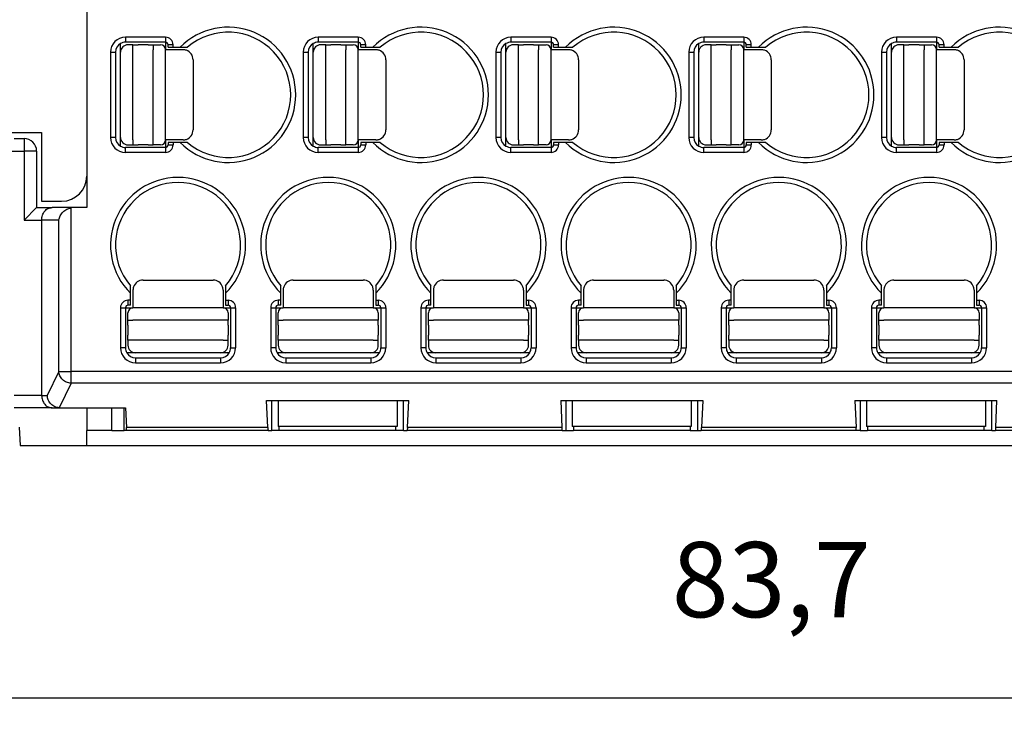
# Model space of a CAD drawing. Units: millimetres. Extents: x 672 to 882, y 155 to 452.
# Drawn here: x 718 to 758, y 236 to 264 of the extents above; entities that cross this region are included whole.
import ezdxf

# ---------------------------------------------------------------- set-up
doc = ezdxf.new("R2010")
doc.units = ezdxf.units.MM
doc.layers.add('1', color=7, linetype='Continuous')
doc.styles.add('CONVERTER_14', font='simplex.shx', dxfattribs={"width": 0.95})
doc.dimstyles.new('ME10_DIM_10', dxfattribs={"dimtxt": 3, "dimasz": 3, "dimexe": 1, "dimexo": 0.5, "dimgap": 2, "dimtad": 1, "dimdsep": 46, "dimtxsty": 'CONVERTER_14', "dimsah": 1, "dimcen": 0.09, "dimclrd": 2, "dimclre": 2, "dimclrt": 4, "dimadec": 0, "dimazin": 0, "dimtfac": 1, "dimtdec": 4, "dimtix": 1, "dimtmove": 0, "dimatfit": 3, "dimfxl": 1, "dimtolj": 1, "dimtzin": 0, "dimarcsym": 0})

# ---------------------------------------------------------------- blocks, each defined once
blk = doc.blocks.new('*D2')
at = {"layer": '1', "color": 2, "linetype": 'Continuous'}
for p, q in [((706.886, 249.713), (706.886, 235.618)), ((790.586, 249.713), (790.586, 235.618)), ((790.586, 236.618), (706.886, 236.618))]:
    blk.add_line(p, q, dxfattribs=at)
at = {"layer": '1', "color": 2}
for points in [[(709.886, 237.013), (709.886, 236.223), (706.886, 236.618)], [(787.586, 236.223), (787.586, 237.013), (790.586, 236.618)]]:
    blk.add_solid(points, dxfattribs=at)
at = {"layer": '1', "color": 4, "insert": (744.461, 238.918), "char_height": 3, "attachment_point": 7, "rotation": 0.0001, "line_spacing_factor": 0.60024, "style": 'CONVERTER_14'}
blk.add_mtext('83,7', dxfattribs=at)

msp = doc.modelspace()

# ---------------------------------------------------------------- linework, layer by layer
at = {"color": 7, "linetype": 'Continuous'}
for p, q in [((721.086, 269.963), (721.086, 257.463)), ((717.586, 259.213), (719.286, 259.213)), ((719.286, 259.213), (719.286, 256.463)), ((718.186, 258.963), (718.586, 258.963)), ((719.086, 258.463), (719.086, 256.213)), ((721.086, 257.463), (721.086, 256.213)), ((719.286, 256.463), (720.086, 256.463)), ((719.086, 256.213), (718.586, 255.713)), ((719.086, 256.213), (719.706, 256.213)), ((720.552, 256.213), (719.706, 256.213)), ((721.086, 256.213), (720.552, 256.213)), ((719.286, 255.713), (719.286, 248.713)), ((719.706, 248.213), (718.186, 248.213)), ((719.706, 248.213), (719.989, 248.214)), ((719.989, 248.214), (720.019, 248.213)), ((720.019, 248.213), (721.086, 248.213)), ((721.086, 248.213), (721.086, 247.313)), ((721.086, 248.213), (722.636, 248.213)), ((722.086, 247.313), (722.086, 248.213)), ((722.586, 247.313), (722.586, 248.213)), ((722.636, 248.213), (722.674, 247.434)), ((728.271, 248.513), (728.481, 248.513)), ((728.323, 247.434), (728.271, 248.513)), ((728.481, 248.513), (728.736, 248.513)), ((728.736, 248.513), (733.486, 248.513)), ((728.736, 248.513), (728.736, 247.463)), ((733.486, 248.513), (733.741, 248.513)), ((733.486, 248.513), (733.486, 247.463)), ((733.741, 248.513), (733.951, 248.513)), ((733.899, 247.434), (733.951, 248.513)), ((740.021, 248.513), (740.231, 248.513)), ((740.021, 248.513), (740.073, 247.434)), ((740.231, 248.513), (740.486, 248.513)), ((740.486, 248.513), (745.236, 248.513)), ((740.486, 248.513), (740.486, 247.463)), ((745.236, 248.513), (745.236, 247.463)), ((745.236, 248.513), (745.491, 248.513)), ((745.491, 248.513), (745.701, 248.513)), ((745.701, 248.513), (745.649, 247.434)), ((751.771, 248.513), (751.823, 247.434)), ((751.771, 248.513), (751.981, 248.513)), ((751.981, 248.513), (756.986, 248.513)), ((752.236, 248.513), (752.236, 247.463)), ((756.986, 248.513), (756.986, 247.463)), ((756.986, 248.513), (757.241, 248.513)), ((757.241, 248.513), (757.451, 248.513)), ((757.399, 247.434), (757.451, 248.513)), ((718.386, 247.436), (718.433, 246.713)), ((733.486, 247.463), (728.736, 247.463)), ((745.236, 247.463), (740.486, 247.463)), ((756.986, 247.463), (752.236, 247.463)), ((722.086, 247.313), (721.086, 247.313)), ((721.086, 246.713), (721.086, 247.313)), ((722.086, 247.313), (722.586, 247.313)), ((722.685, 247.313), (722.586, 247.313)), ((728.335, 247.313), (722.685, 247.313)), ((728.335, 247.313), (728.481, 247.313)), ((728.781, 247.313), (728.481, 247.313)), ((733.441, 247.313), (728.781, 247.313)), ((733.741, 247.313), (733.441, 247.313)), ((733.741, 247.313), (733.887, 247.313)), ((740.085, 247.313), (733.887, 247.313)), ((740.085, 247.313), (740.231, 247.313)), ((740.231, 247.313), (740.531, 247.313)), ((745.191, 247.313), (740.531, 247.313)), ((745.191, 247.313), (745.491, 247.313)), ((745.491, 247.313), (745.637, 247.313)), ((751.835, 247.313), (745.637, 247.313)), ((751.981, 247.313), (751.835, 247.313)), ((751.981, 247.313), (752.281, 247.313)), ((756.941, 247.313), (752.281, 247.313)), ((757.241, 247.313), (756.941, 247.313)), ((757.241, 247.313), (757.387, 247.313)), ((763.585, 247.313), (757.387, 247.313)), ((718.433, 246.713), (721.086, 246.713)), ((721.086, 246.713), (776.386, 246.713))]:
    msp.add_line(p, q, dxfattribs=at)
at = {"color": 2, "linetype": 'Continuous'}
for p, q in [((722.436, 262.413), (722.436, 262.759)), ((722.636, 263.013), (722.636, 262.813)), ((724.236, 263.013), (722.636, 263.013)), ((724.236, 262.813), (722.636, 262.813)), ((724.236, 263.013), (724.236, 262.813)), ((724.236, 262.813), (724.236, 262.513)), ((730.136, 262.413), (730.136, 262.759)), ((730.336, 263.013), (730.336, 262.813)), ((731.936, 263.013), (730.336, 263.013)), ((731.936, 262.813), (730.336, 262.813)), ((731.936, 263.013), (731.936, 262.813)), ((731.936, 262.813), (731.936, 262.513)), ((737.836, 262.413), (737.836, 262.759)), ((738.036, 263.013), (738.036, 262.813)), ((739.636, 263.013), (738.036, 263.013)), ((739.636, 262.813), (738.036, 262.813)), ((739.636, 263.013), (739.636, 262.813)), ((739.636, 262.813), (739.636, 262.513)), ((745.536, 262.413), (745.536, 262.759)), ((747.336, 263.013), (745.736, 263.013)), ((745.736, 263.013), (745.736, 262.813)), ((747.336, 262.813), (745.736, 262.813)), ((747.336, 263.013), (747.336, 262.813)), ((747.336, 262.813), (747.336, 262.513)), ((753.236, 262.413), (753.236, 262.759)), ((755.036, 263.013), (753.436, 263.013)), ((753.436, 263.013), (753.436, 262.813)), ((755.036, 262.813), (753.436, 262.813)), ((755.036, 263.013), (755.036, 262.813)), ((755.036, 262.813), (755.036, 262.513)), ((722.036, 262.413), (722.236, 262.413)), ((722.036, 262.413), (722.036, 259.013)), ((722.236, 262.413), (722.236, 259.013)), ((722.436, 259.013), (722.436, 262.413)), ((722.936, 262.713), (722.736, 262.713)), ((722.936, 262.713), (723.136, 262.713)), ((722.936, 262.513), (722.936, 262.713)), ((722.936, 258.913), (722.936, 262.513)), ((723.536, 262.713), (723.136, 262.713)), ((723.536, 262.713), (723.736, 262.713)), ((723.736, 262.713), (724.036, 262.713)), ((723.736, 262.713), (723.736, 262.513)), ((723.736, 258.913), (723.736, 262.513)), ((724.236, 258.913), (724.236, 262.513)), ((724.936, 262.513), (724.236, 262.513)), ((724.536, 262.713), (724.336, 262.713)), ((724.336, 262.613), (724.336, 262.713)), ((724.336, 262.613), (724.536, 262.613)), ((724.536, 262.613), (724.536, 262.713)), ((724.536, 262.613), (724.818, 262.613)), ((724.818, 262.613), (725.111, 262.613)), ((729.736, 262.413), (729.936, 262.413)), ((729.736, 262.413), (729.736, 259.013)), ((729.936, 262.413), (729.936, 259.013)), ((730.136, 259.013), (730.136, 262.413)), ((730.636, 262.713), (730.436, 262.713)), ((730.636, 262.713), (730.836, 262.713)), ((730.636, 262.513), (730.636, 262.713)), ((730.636, 258.913), (730.636, 262.513)), ((731.236, 262.713), (730.836, 262.713)), ((731.236, 262.713), (731.436, 262.713)), ((731.436, 262.713), (731.736, 262.713)), ((731.436, 262.713), (731.436, 262.513)), ((731.436, 258.913), (731.436, 262.513)), ((731.936, 258.913), (731.936, 262.513)), ((732.636, 262.513), (731.936, 262.513)), ((732.236, 262.713), (732.036, 262.713)), ((732.036, 262.613), (732.036, 262.713)), ((732.036, 262.613), (732.236, 262.613)), ((732.236, 262.613), (732.236, 262.713)), ((732.236, 262.613), (732.518, 262.613)), ((732.518, 262.613), (732.811, 262.613)), ((737.436, 262.413), (737.636, 262.413)), ((737.436, 262.413), (737.436, 259.013)), ((737.636, 262.413), (737.636, 259.013)), ((737.836, 259.013), (737.836, 262.413)), ((738.336, 262.713), (738.136, 262.713)), ((738.336, 262.713), (738.536, 262.713)), ((738.336, 262.513), (738.336, 262.713)), ((738.336, 258.913), (738.336, 262.513)), ((738.936, 262.713), (738.536, 262.713)), ((738.936, 262.713), (739.136, 262.713)), ((739.136, 262.713), (739.436, 262.713)), ((739.136, 262.713), (739.136, 262.513)), ((739.136, 258.913), (739.136, 262.513)), ((739.636, 258.913), (739.636, 262.513)), ((740.336, 262.513), (739.636, 262.513)), ((739.936, 262.713), (739.736, 262.713)), ((739.736, 262.613), (739.736, 262.713)), ((739.736, 262.613), (739.936, 262.613)), ((739.936, 262.613), (739.936, 262.713)), ((739.936, 262.613), (740.218, 262.613)), ((740.218, 262.613), (740.511, 262.613)), ((745.136, 262.413), (745.136, 259.013)), ((745.136, 262.413), (745.336, 262.413)), ((745.336, 262.413), (745.336, 259.013)), ((745.536, 259.013), (745.536, 262.413)), ((746.036, 262.713), (745.836, 262.713)), ((746.036, 262.713), (746.236, 262.713)), ((746.036, 262.513), (746.036, 262.713)), ((746.036, 258.913), (746.036, 262.513)), ((746.636, 262.713), (746.236, 262.713)), ((746.636, 262.713), (746.836, 262.713)), ((746.836, 262.713), (747.136, 262.713)), ((746.836, 262.713), (746.836, 262.513)), ((746.836, 258.913), (746.836, 262.513)), ((747.336, 258.913), (747.336, 262.513)), ((748.036, 262.513), (747.336, 262.513)), ((747.636, 262.713), (747.436, 262.713)), ((747.436, 262.613), (747.436, 262.713)), ((747.436, 262.613), (747.636, 262.613)), ((747.636, 262.613), (747.636, 262.713)), ((747.636, 262.613), (747.918, 262.613)), ((747.918, 262.613), (748.211, 262.613)), ((752.836, 262.413), (753.036, 262.413)), ((752.836, 262.413), (752.836, 259.013)), ((753.036, 262.413), (753.036, 259.013)), ((753.236, 259.013), (753.236, 262.413)), ((753.736, 262.713), (753.536, 262.713)), ((753.736, 262.713), (753.936, 262.713)), ((753.736, 262.513), (753.736, 262.713)), ((753.736, 258.913), (753.736, 262.513)), ((754.336, 262.713), (753.936, 262.713)), ((754.336, 262.713), (754.536, 262.713)), ((754.536, 262.713), (754.836, 262.713)), ((754.536, 262.713), (754.536, 262.513)), ((754.536, 258.913), (754.536, 262.513)), ((755.036, 258.913), (755.036, 262.513)), ((755.736, 262.513), (755.036, 262.513)), ((755.136, 262.613), (755.136, 262.713)), ((755.336, 262.713), (755.136, 262.713)), ((755.136, 262.613), (755.336, 262.613)), ((755.336, 262.613), (755.336, 262.713)), ((755.336, 262.613), (755.618, 262.613)), ((755.618, 262.613), (755.911, 262.613)), ((725.336, 262.113), (725.336, 259.313)), ((733.036, 262.113), (733.036, 259.313)), ((740.736, 262.113), (740.736, 259.313)), ((748.436, 262.113), (748.436, 259.313)), ((756.136, 262.113), (756.136, 259.313)), ((718.586, 258.963), (718.586, 258.463)), ((722.236, 259.013), (722.036, 259.013)), ((722.436, 258.667), (722.436, 259.013)), ((722.936, 258.913), (722.936, 258.713)), ((723.736, 258.713), (723.736, 258.913)), ((724.236, 258.913), (724.236, 258.613)), ((724.936, 258.913), (724.236, 258.913)), ((729.936, 259.013), (729.736, 259.013)), ((730.136, 258.667), (730.136, 259.013)), ((730.636, 258.913), (730.636, 258.713)), ((731.436, 258.713), (731.436, 258.913)), ((732.636, 258.913), (731.936, 258.913)), ((731.936, 258.913), (731.936, 258.613)), ((737.636, 259.013), (737.436, 259.013)), ((737.836, 258.667), (737.836, 259.013)), ((738.336, 258.913), (738.336, 258.713)), ((739.136, 258.713), (739.136, 258.913)), ((739.636, 258.913), (739.636, 258.613)), ((740.336, 258.913), (739.636, 258.913)), ((745.336, 259.013), (745.136, 259.013)), ((745.536, 258.667), (745.536, 259.013)), ((746.036, 258.913), (746.036, 258.713)), ((746.836, 258.713), (746.836, 258.913)), ((747.336, 258.913), (747.336, 258.613)), ((748.036, 258.913), (747.336, 258.913)), ((753.036, 259.013), (752.836, 259.013)), ((753.236, 258.667), (753.236, 259.013)), ((753.736, 258.913), (753.736, 258.713)), ((754.536, 258.713), (754.536, 258.913)), ((755.736, 258.913), (755.036, 258.913)), ((755.036, 258.913), (755.036, 258.613)), ((717.686, 258.463), (718.586, 258.463)), ((718.586, 258.463), (718.586, 255.713)), ((719.086, 258.463), (718.586, 258.463)), ((724.236, 258.613), (722.636, 258.613)), ((722.636, 258.413), (722.636, 258.613)), ((722.736, 258.713), (722.936, 258.713)), ((722.936, 258.713), (723.136, 258.713)), ((723.536, 258.713), (723.136, 258.713)), ((723.536, 258.713), (723.736, 258.713)), ((724.036, 258.713), (723.736, 258.713)), ((724.236, 258.613), (724.236, 258.413)), ((724.336, 258.813), (724.336, 258.713)), ((724.536, 258.813), (724.336, 258.813)), ((724.336, 258.713), (724.536, 258.713)), ((724.536, 258.813), (724.536, 258.713)), ((724.818, 258.813), (724.536, 258.813)), ((725.111, 258.813), (724.818, 258.813)), ((730.336, 258.413), (730.336, 258.613)), ((731.936, 258.613), (730.336, 258.613)), ((730.436, 258.713), (730.636, 258.713)), ((730.636, 258.713), (730.836, 258.713)), ((731.236, 258.713), (730.836, 258.713)), ((731.236, 258.713), (731.436, 258.713)), ((731.736, 258.713), (731.436, 258.713)), ((731.936, 258.613), (731.936, 258.413)), ((732.036, 258.813), (732.036, 258.713)), ((732.236, 258.813), (732.036, 258.813)), ((732.036, 258.713), (732.236, 258.713)), ((732.236, 258.813), (732.236, 258.713)), ((732.518, 258.813), (732.236, 258.813)), ((732.811, 258.813), (732.518, 258.813)), ((738.036, 258.413), (738.036, 258.613)), ((739.636, 258.613), (738.036, 258.613)), ((738.136, 258.713), (738.336, 258.713)), ((738.336, 258.713), (738.536, 258.713)), ((738.936, 258.713), (738.536, 258.713)), ((738.936, 258.713), (739.136, 258.713)), ((739.436, 258.713), (739.136, 258.713)), ((739.636, 258.613), (739.636, 258.413)), ((739.736, 258.813), (739.736, 258.713)), ((739.936, 258.813), (739.736, 258.813)), ((739.736, 258.713), (739.936, 258.713)), ((739.936, 258.813), (739.936, 258.713)), ((740.218, 258.813), (739.936, 258.813)), ((740.511, 258.813), (740.218, 258.813)), ((745.736, 258.413), (745.736, 258.613)), ((747.336, 258.613), (745.736, 258.613)), ((745.836, 258.713), (746.036, 258.713)), ((746.036, 258.713), (746.236, 258.713)), ((746.636, 258.713), (746.236, 258.713)), ((746.636, 258.713), (746.836, 258.713)), ((747.136, 258.713), (746.836, 258.713)), ((747.336, 258.613), (747.336, 258.413)), ((747.436, 258.813), (747.436, 258.713)), ((747.636, 258.813), (747.436, 258.813)), ((747.436, 258.713), (747.636, 258.713)), ((747.918, 258.813), (747.636, 258.813)), ((747.636, 258.813), (747.636, 258.713)), ((748.211, 258.813), (747.918, 258.813)), ((755.036, 258.613), (753.436, 258.613)), ((753.436, 258.413), (753.436, 258.613)), ((753.536, 258.713), (753.736, 258.713)), ((753.736, 258.713), (753.936, 258.713)), ((754.336, 258.713), (753.936, 258.713)), ((754.336, 258.713), (754.536, 258.713)), ((754.836, 258.713), (754.536, 258.713)), ((755.036, 258.613), (755.036, 258.413)), ((755.336, 258.813), (755.136, 258.813)), ((755.136, 258.813), (755.136, 258.713)), ((755.136, 258.713), (755.336, 258.713)), ((755.618, 258.813), (755.336, 258.813)), ((755.336, 258.813), (755.336, 258.713)), ((755.911, 258.813), (755.618, 258.813)), ((724.236, 258.413), (722.636, 258.413)), ((731.936, 258.413), (730.336, 258.413)), ((739.636, 258.413), (738.036, 258.413)), ((747.336, 258.413), (745.736, 258.413)), ((755.036, 258.413), (753.436, 258.413)), ((720.464, 249.663), (720.464, 256.205)), ((718.586, 255.713), (719.286, 255.713)), ((719.972, 255.713), (719.286, 255.713)), ((719.972, 249.663), (719.972, 255.713)), ((723.336, 253.313), (726.136, 253.313)), ((729.336, 253.313), (732.136, 253.313)), ((735.336, 253.313), (738.136, 253.313)), ((741.336, 253.313), (744.136, 253.313)), ((747.336, 253.313), (750.136, 253.313)), ((753.336, 253.313), (756.136, 253.313)), ((722.836, 252.795), (722.836, 253.088)), ((726.636, 253.088), (726.636, 252.795)), ((728.836, 252.795), (728.836, 253.088)), ((732.636, 253.088), (732.636, 252.795)), ((734.836, 252.795), (734.836, 253.088)), ((738.636, 253.088), (738.636, 252.795)), ((740.836, 252.795), (740.836, 253.088)), ((744.636, 253.088), (744.636, 252.795)), ((746.836, 252.795), (746.836, 253.088)), ((750.636, 253.088), (750.636, 252.795)), ((752.836, 252.795), (752.836, 253.088)), ((756.636, 253.088), (756.636, 252.795)), ((722.836, 252.513), (722.836, 252.795)), ((722.936, 252.913), (722.936, 252.213)), ((726.536, 252.913), (726.536, 252.213)), ((726.636, 252.795), (726.636, 252.513)), ((728.836, 252.513), (728.836, 252.795)), ((728.936, 252.913), (728.936, 252.213)), ((732.536, 252.913), (732.536, 252.213)), ((732.636, 252.795), (732.636, 252.513)), ((734.836, 252.513), (734.836, 252.795)), ((734.936, 252.913), (734.936, 252.213)), ((738.536, 252.913), (738.536, 252.213)), ((738.636, 252.795), (738.636, 252.513)), ((740.836, 252.513), (740.836, 252.795)), ((740.936, 252.913), (740.936, 252.213)), ((744.536, 252.913), (744.536, 252.213)), ((744.636, 252.795), (744.636, 252.513)), ((746.836, 252.513), (746.836, 252.795)), ((746.936, 252.913), (746.936, 252.213)), ((750.536, 252.913), (750.536, 252.213)), ((750.636, 252.795), (750.636, 252.513)), ((752.836, 252.513), (752.836, 252.795)), ((752.936, 252.913), (752.936, 252.213)), ((756.536, 252.913), (756.536, 252.213)), ((756.636, 252.795), (756.636, 252.513)), ((722.436, 252.213), (722.436, 250.613)), ((722.436, 252.213), (722.636, 252.213)), ((722.636, 252.213), (722.636, 250.613)), ((722.636, 252.213), (722.936, 252.213)), ((722.736, 252.513), (722.736, 252.313)), ((722.836, 252.513), (722.736, 252.513)), ((722.836, 252.313), (722.736, 252.313)), ((722.836, 252.313), (722.836, 252.513)), ((726.536, 252.213), (722.936, 252.213)), ((726.536, 252.213), (726.836, 252.213)), ((726.636, 252.513), (726.736, 252.513)), ((726.636, 252.513), (726.636, 252.313)), ((726.636, 252.313), (726.736, 252.313)), ((726.736, 252.513), (726.736, 252.313)), ((726.836, 252.213), (727.036, 252.213)), ((726.836, 252.213), (726.836, 250.613)), ((727.036, 252.213), (727.036, 250.613)), ((728.436, 252.213), (728.636, 252.213)), ((728.436, 252.213), (728.436, 250.613)), ((728.636, 252.213), (728.636, 250.613)), ((728.636, 252.213), (728.936, 252.213)), ((728.836, 252.513), (728.736, 252.513)), ((728.736, 252.513), (728.736, 252.313)), ((728.836, 252.313), (728.736, 252.313)), ((728.836, 252.313), (728.836, 252.513)), ((732.536, 252.213), (728.936, 252.213)), ((732.536, 252.213), (732.836, 252.213)), ((732.636, 252.513), (732.736, 252.513)), ((732.636, 252.513), (732.636, 252.313)), ((732.636, 252.313), (732.736, 252.313)), ((732.736, 252.513), (732.736, 252.313)), ((732.836, 252.213), (733.036, 252.213)), ((732.836, 252.213), (732.836, 250.613)), ((733.036, 252.213), (733.036, 250.613)), ((734.436, 252.213), (734.636, 252.213)), ((734.436, 252.213), (734.436, 250.613)), ((734.636, 252.213), (734.636, 250.613)), ((734.636, 252.213), (734.936, 252.213)), ((734.736, 252.513), (734.736, 252.313)), ((734.836, 252.513), (734.736, 252.513)), ((734.836, 252.313), (734.736, 252.313)), ((734.836, 252.313), (734.836, 252.513)), ((738.536, 252.213), (734.936, 252.213)), ((738.536, 252.213), (738.836, 252.213)), ((738.636, 252.513), (738.636, 252.313)), ((738.636, 252.513), (738.736, 252.513)), ((738.636, 252.313), (738.736, 252.313)), ((738.736, 252.513), (738.736, 252.313)), ((738.836, 252.213), (739.036, 252.213)), ((738.836, 252.213), (738.836, 250.613)), ((739.036, 252.213), (739.036, 250.613)), ((740.436, 252.213), (740.636, 252.213)), ((740.436, 252.213), (740.436, 250.613)), ((740.636, 252.213), (740.636, 250.613)), ((740.636, 252.213), (740.936, 252.213)), ((740.736, 252.513), (740.736, 252.313)), ((740.836, 252.513), (740.736, 252.513)), ((740.836, 252.313), (740.736, 252.313)), ((740.836, 252.313), (740.836, 252.513)), ((744.536, 252.213), (740.936, 252.213)), ((744.536, 252.213), (744.836, 252.213)), ((744.636, 252.513), (744.636, 252.313)), ((744.636, 252.513), (744.736, 252.513)), ((744.636, 252.313), (744.736, 252.313)), ((744.736, 252.513), (744.736, 252.313)), ((744.836, 252.213), (745.036, 252.213)), ((744.836, 252.213), (744.836, 250.613)), ((745.036, 252.213), (745.036, 250.613)), ((746.436, 252.213), (746.636, 252.213)), ((746.436, 252.213), (746.436, 250.613)), ((746.636, 252.213), (746.636, 250.613)), ((746.636, 252.213), (746.936, 252.213)), ((746.736, 252.513), (746.736, 252.313)), ((746.836, 252.513), (746.736, 252.513)), ((746.836, 252.313), (746.736, 252.313)), ((746.836, 252.313), (746.836, 252.513)), ((750.536, 252.213), (746.936, 252.213)), ((750.536, 252.213), (750.836, 252.213)), ((750.636, 252.513), (750.736, 252.513)), ((750.636, 252.513), (750.636, 252.313)), ((750.636, 252.313), (750.736, 252.313)), ((750.736, 252.513), (750.736, 252.313)), ((750.836, 252.213), (751.036, 252.213)), ((750.836, 252.213), (750.836, 250.613)), ((751.036, 252.213), (751.036, 250.613)), ((752.436, 252.213), (752.636, 252.213)), ((752.436, 252.213), (752.436, 250.613)), ((752.636, 252.213), (752.636, 250.613)), ((752.636, 252.213), (752.936, 252.213)), ((752.736, 252.513), (752.736, 252.313)), ((752.836, 252.513), (752.736, 252.513)), ((752.836, 252.313), (752.736, 252.313)), ((752.836, 252.313), (752.836, 252.513)), ((756.536, 252.213), (752.936, 252.213)), ((756.536, 252.213), (756.836, 252.213)), ((756.636, 252.513), (756.636, 252.313)), ((756.636, 252.513), (756.736, 252.513)), ((756.636, 252.313), (756.736, 252.313)), ((756.736, 252.513), (756.736, 252.313)), ((756.836, 252.213), (757.036, 252.213)), ((756.836, 252.213), (756.836, 250.613)), ((757.036, 252.213), (757.036, 250.613)), ((722.736, 251.713), (722.736, 252.013)), ((726.736, 252.013), (726.736, 251.713)), ((728.736, 251.713), (728.736, 252.013)), ((732.736, 252.013), (732.736, 251.713)), ((734.736, 251.713), (734.736, 252.013)), ((738.736, 252.013), (738.736, 251.713)), ((740.736, 251.713), (740.736, 252.013)), ((744.736, 252.013), (744.736, 251.713)), ((746.736, 251.713), (746.736, 252.013)), ((750.736, 252.013), (750.736, 251.713)), ((752.736, 251.713), (752.736, 252.013)), ((756.736, 252.013), (756.736, 251.713)), ((722.736, 251.513), (722.736, 251.713)), ((722.736, 251.713), (722.936, 251.713)), ((722.736, 251.513), (722.736, 251.113)), ((726.536, 251.713), (722.936, 251.713)), ((726.736, 251.713), (726.536, 251.713)), ((726.736, 251.513), (726.736, 251.713)), ((726.736, 251.513), (726.736, 251.113)), ((728.736, 251.513), (728.736, 251.713)), ((728.736, 251.713), (728.936, 251.713)), ((728.736, 251.513), (728.736, 251.113)), ((732.536, 251.713), (728.936, 251.713)), ((732.736, 251.713), (732.536, 251.713)), ((732.736, 251.513), (732.736, 251.713)), ((732.736, 251.513), (732.736, 251.113)), ((734.736, 251.713), (734.936, 251.713)), ((734.736, 251.513), (734.736, 251.713)), ((734.736, 251.513), (734.736, 251.113)), ((738.536, 251.713), (734.936, 251.713)), ((738.736, 251.713), (738.536, 251.713)), ((738.736, 251.513), (738.736, 251.713)), ((738.736, 251.513), (738.736, 251.113)), ((740.736, 251.713), (740.936, 251.713)), ((740.736, 251.513), (740.736, 251.713)), ((740.736, 251.513), (740.736, 251.113)), ((744.536, 251.713), (740.936, 251.713)), ((744.736, 251.713), (744.536, 251.713)), ((744.736, 251.513), (744.736, 251.713)), ((744.736, 251.513), (744.736, 251.113)), ((746.736, 251.713), (746.936, 251.713)), ((746.736, 251.513), (746.736, 251.713)), ((746.736, 251.513), (746.736, 251.113)), ((750.536, 251.713), (746.936, 251.713)), ((750.736, 251.713), (750.536, 251.713)), ((750.736, 251.513), (750.736, 251.713)), ((750.736, 251.513), (750.736, 251.113)), ((752.736, 251.513), (752.736, 251.713)), ((752.736, 251.713), (752.936, 251.713)), ((752.736, 251.513), (752.736, 251.113)), ((756.536, 251.713), (752.936, 251.713)), ((756.736, 251.713), (756.536, 251.713)), ((756.736, 251.513), (756.736, 251.713)), ((756.736, 251.513), (756.736, 251.113)), ((722.736, 250.913), (722.736, 251.113)), ((726.736, 250.913), (726.736, 251.113)), ((728.736, 250.913), (728.736, 251.113)), ((732.736, 250.913), (732.736, 251.113)), ((734.736, 250.913), (734.736, 251.113)), ((738.736, 250.913), (738.736, 251.113)), ((740.736, 250.913), (740.736, 251.113)), ((744.736, 250.913), (744.736, 251.113)), ((746.736, 250.913), (746.736, 251.113)), ((750.736, 250.913), (750.736, 251.113)), ((752.736, 250.913), (752.736, 251.113)), ((756.736, 250.913), (756.736, 251.113)), ((722.636, 250.613), (722.436, 250.613)), ((722.736, 250.913), (722.736, 250.713)), ((722.936, 250.913), (722.736, 250.913)), ((726.536, 250.913), (722.936, 250.913)), ((726.536, 250.913), (726.736, 250.913)), ((726.736, 250.713), (726.736, 250.913)), ((726.836, 250.613), (727.036, 250.613)), ((728.636, 250.613), (728.436, 250.613)), ((728.736, 250.913), (728.736, 250.713)), ((728.936, 250.913), (728.736, 250.913)), ((732.536, 250.913), (728.936, 250.913)), ((732.536, 250.913), (732.736, 250.913)), ((732.736, 250.713), (732.736, 250.913)), ((732.836, 250.613), (733.036, 250.613)), ((734.636, 250.613), (734.436, 250.613)), ((734.936, 250.913), (734.736, 250.913)), ((734.736, 250.913), (734.736, 250.713)), ((738.536, 250.913), (734.936, 250.913)), ((738.536, 250.913), (738.736, 250.913)), ((738.736, 250.713), (738.736, 250.913)), ((738.836, 250.613), (739.036, 250.613)), ((740.636, 250.613), (740.436, 250.613)), ((740.936, 250.913), (740.736, 250.913)), ((740.736, 250.913), (740.736, 250.713)), ((744.536, 250.913), (740.936, 250.913)), ((744.536, 250.913), (744.736, 250.913)), ((744.736, 250.713), (744.736, 250.913)), ((744.836, 250.613), (745.036, 250.613)), ((746.636, 250.613), (746.436, 250.613)), ((746.736, 250.913), (746.736, 250.713)), ((746.936, 250.913), (746.736, 250.913)), ((750.536, 250.913), (746.936, 250.913)), ((750.536, 250.913), (750.736, 250.913)), ((750.736, 250.713), (750.736, 250.913)), ((750.836, 250.613), (751.036, 250.613)), ((752.636, 250.613), (752.436, 250.613)), ((752.736, 250.913), (752.736, 250.713)), ((752.936, 250.913), (752.736, 250.913)), ((756.536, 250.913), (752.936, 250.913)), ((756.536, 250.913), (756.736, 250.913)), ((756.736, 250.713), (756.736, 250.913)), ((756.836, 250.613), (757.036, 250.613)), ((723.036, 250.413), (722.69, 250.413)), ((726.436, 250.413), (723.036, 250.413)), ((723.036, 250.213), (726.436, 250.213)), ((723.036, 250.213), (723.036, 250.013)), ((726.783, 250.413), (726.436, 250.413)), ((726.436, 250.213), (726.436, 250.013)), ((729.036, 250.413), (728.69, 250.413)), ((732.436, 250.413), (729.036, 250.413)), ((729.036, 250.213), (729.036, 250.013)), ((729.036, 250.213), (732.436, 250.213)), ((732.783, 250.413), (732.436, 250.413)), ((732.436, 250.213), (732.436, 250.013)), ((735.036, 250.413), (734.69, 250.413)), ((738.436, 250.413), (735.036, 250.413)), ((735.036, 250.213), (735.036, 250.013)), ((735.036, 250.213), (738.436, 250.213)), ((738.783, 250.413), (738.436, 250.413)), ((738.436, 250.213), (738.436, 250.013)), ((741.036, 250.413), (740.69, 250.413)), ((744.436, 250.413), (741.036, 250.413)), ((741.036, 250.213), (741.036, 250.013)), ((741.036, 250.213), (744.436, 250.213)), ((744.783, 250.413), (744.436, 250.413)), ((744.436, 250.213), (744.436, 250.013)), ((747.036, 250.413), (746.69, 250.413)), ((750.436, 250.413), (747.036, 250.413)), ((747.036, 250.213), (750.436, 250.213)), ((747.036, 250.213), (747.036, 250.013)), ((750.783, 250.413), (750.436, 250.413)), ((750.436, 250.213), (750.436, 250.013)), ((753.036, 250.413), (752.69, 250.413)), ((756.436, 250.413), (753.036, 250.413)), ((753.036, 250.213), (753.036, 250.013)), ((753.036, 250.213), (756.436, 250.213)), ((756.783, 250.413), (756.436, 250.413)), ((756.436, 250.213), (756.436, 250.013)), ((723.036, 250.013), (726.436, 250.013)), ((729.036, 250.013), (732.436, 250.013)), ((735.036, 250.013), (738.436, 250.013)), ((741.036, 250.013), (744.436, 250.013)), ((747.036, 250.013), (750.436, 250.013)), ((753.036, 250.013), (756.436, 250.013)), ((719.972, 249.663), (719.511, 248.713)), ((719.972, 249.663), (720.464, 249.663)), ((720.464, 249.193), (720.464, 249.663)), ((777.008, 249.663), (720.464, 249.663)), ((720.464, 249.193), (719.989, 248.214)), ((777.008, 249.193), (720.464, 249.193)), ((719.286, 248.713), (718.186, 248.713)), ((719.286, 248.713), (719.511, 248.713)), ((728.481, 247.313), (728.481, 248.513)), ((733.741, 247.313), (733.741, 248.513)), ((740.231, 248.513), (740.231, 247.313)), ((745.491, 248.513), (745.491, 247.313)), ((751.981, 248.513), (751.981, 247.313)), ((757.241, 247.313), (757.241, 248.513)), ((728.323, 247.434), (722.674, 247.434)), ((728.781, 247.313), (728.781, 247.463)), ((733.441, 247.313), (733.441, 247.463)), ((740.073, 247.434), (733.899, 247.434)), ((740.531, 247.463), (740.531, 247.313)), ((745.191, 247.463), (745.191, 247.313)), ((751.823, 247.434), (745.649, 247.434)), ((752.281, 247.463), (752.281, 247.313)), ((756.941, 247.313), (756.941, 247.463)), ((763.573, 247.434), (757.399, 247.434))]:
    msp.add_line(p, q, dxfattribs=at)
for centre, radius, start, end in [((726.736, 260.713), 2.7, 224.7249, 135.2751), ((726.736, 260.713), 2.5, 229.4642, 130.5358), ((734.436, 260.713), 2.7, 224.7249, 135.2751), ((734.436, 260.713), 2.5, 229.4642, 130.5358), ((742.136, 260.713), 2.7, 224.7249, 135.2751), ((742.136, 260.713), 2.5, 229.4642, 130.5358), ((749.836, 260.713), 2.7, 224.7249, 135.2751), ((749.836, 260.713), 2.5, 229.4642, 130.5358), ((757.536, 260.713), 2.7, 224.7249, 135.2751), ((757.536, 260.713), 2.5, 229.4642, 130.5358), ((722.636, 262.413), 0.6, 90, 180), ((722.636, 262.413), 0.4, 120, 180), ((722.636, 262.413), 0.4, 90, 120), ((724.236, 262.713), 0.3, 0, 90), ((724.236, 262.713), 0.1, 0, 90), ((730.336, 262.413), 0.6, 90, 180), ((730.336, 262.413), 0.4, 120, 180), ((730.336, 262.413), 0.4, 90, 120), ((731.936, 262.713), 0.3, 0, 90), ((731.936, 262.713), 0.1, 0, 90), ((738.036, 262.413), 0.6, 90, 180), ((738.036, 262.413), 0.4, 120, 180), ((738.036, 262.413), 0.4, 90, 120), ((739.636, 262.713), 0.3, 0, 90), ((739.636, 262.713), 0.1, 0, 90), ((745.736, 262.413), 0.6, 90, 180), ((745.736, 262.413), 0.4, 120, 180), ((745.736, 262.413), 0.4, 90, 120), ((747.336, 262.713), 0.3, 0, 90), ((747.336, 262.713), 0.1, 0, 90), ((753.436, 262.413), 0.6, 90, 180), ((753.436, 262.413), 0.4, 120, 180), ((753.436, 262.413), 0.4, 90, 120), ((755.036, 262.713), 0.3, 0, 90), ((755.036, 262.713), 0.1, 0, 90), ((722.736, 262.413), 0.3, 90, 180), ((724.036, 262.513), 0.2, 0, 90), ((724.936, 262.113), 0.4, 70.7235, 90), ((724.936, 262.113), 0.4, 0, 70.7235), ((730.436, 262.413), 0.3, 90, 180), ((731.736, 262.513), 0.2, 0, 90), ((732.636, 262.113), 0.4, 70.7235, 90), ((732.636, 262.113), 0.4, 0, 70.7235), ((738.136, 262.413), 0.3, 90, 180), ((739.436, 262.513), 0.2, 0, 90), ((740.336, 262.113), 0.4, 70.7235, 90), ((740.336, 262.113), 0.4, 0, 70.7235), ((745.836, 262.413), 0.3, 90, 180), ((747.136, 262.513), 0.2, 0, 90), ((748.036, 262.113), 0.4, 70.7235, 90), ((748.036, 262.113), 0.4, 0, 70.7235), ((753.536, 262.413), 0.3, 90, 180), ((754.836, 262.513), 0.2, 0, 90), ((755.736, 262.113), 0.4, 70.7235, 90), ((755.736, 262.113), 0.4, 0, 70.7235), ((724.936, 259.313), 0.4, 289.2765, 0), ((732.636, 259.313), 0.4, 289.2765, 0), ((740.336, 259.313), 0.4, 289.2765, 0), ((748.036, 259.313), 0.4, 289.2765, 0), ((755.736, 259.313), 0.4, 289.2765, 0), ((722.636, 259.013), 0.6, 180, 270), ((722.636, 259.013), 0.4, 180, 240), ((722.736, 259.013), 0.3, 180, 270), ((724.036, 258.913), 0.2, 270, 360), ((724.936, 259.313), 0.4, 270, 289.2765), ((730.336, 259.013), 0.6, 180, 270), ((730.336, 259.013), 0.4, 180, 240), ((730.436, 259.013), 0.3, 180, 270), ((731.736, 258.913), 0.2, 270, 360), ((732.636, 259.313), 0.4, 270, 289.2765), ((738.036, 259.013), 0.6, 180, 270), ((738.036, 259.013), 0.4, 180, 240), ((738.136, 259.013), 0.3, 180, 270), ((739.436, 258.913), 0.2, 270, 360), ((740.336, 259.313), 0.4, 270, 289.2765), ((745.736, 259.013), 0.6, 180, 270), ((745.736, 259.013), 0.4, 180, 240), ((745.836, 259.013), 0.3, 180, 270), ((747.136, 258.913), 0.2, 270, 360), ((748.036, 259.313), 0.4, 270, 289.2765), ((753.436, 259.013), 0.6, 180, 270), ((753.436, 259.013), 0.4, 180, 240), ((753.536, 259.013), 0.3, 180, 270), ((754.836, 258.913), 0.2, 270, 360), ((755.736, 259.313), 0.4, 270, 289.2765), ((722.636, 259.013), 0.4, 240, 270), ((724.236, 258.713), 0.3, 270, 0), ((724.236, 258.713), 0.1, 270, 0), ((730.336, 259.013), 0.4, 240, 270), ((731.936, 258.713), 0.3, 270, 0), ((731.936, 258.713), 0.1, 270, 0), ((738.036, 259.013), 0.4, 240, 270), ((739.636, 258.713), 0.3, 270, 0), ((739.636, 258.713), 0.1, 270, 0), ((745.736, 259.013), 0.4, 240, 270), ((747.336, 258.713), 0.3, 270, 0), ((747.336, 258.713), 0.1, 270, 0), ((753.436, 259.013), 0.4, 240, 270), ((755.036, 258.713), 0.3, 270, 0), ((755.036, 258.713), 0.1, 270, 0), ((724.736, 254.713), 2.7, 314.7249, 225.2751), ((730.736, 254.713), 2.7, 314.7249, 225.2751), ((736.736, 254.713), 2.7, 314.7249, 225.2751), ((742.736, 254.713), 2.7, 314.7249, 225.2751), ((748.736, 254.713), 2.7, 314.7249, 225.2751), ((754.736, 254.713), 2.7, 314.7249, 225.2751), ((724.736, 254.713), 2.5, 319.4642, 220.5358), ((730.736, 254.713), 2.5, 319.4642, 220.5358), ((736.736, 254.713), 2.5, 319.4642, 220.5358), ((742.736, 254.713), 2.5, 319.4642, 220.5358), ((748.736, 254.713), 2.5, 319.4642, 220.5358), ((754.736, 254.713), 2.5, 319.4642, 220.5358), ((723.336, 252.913), 0.4, 90, 160.7235), ((726.136, 252.913), 0.4, 19.2765, 90), ((729.336, 252.913), 0.4, 90, 160.7235), ((732.136, 252.913), 0.4, 19.2765, 90), ((735.336, 252.913), 0.4, 90, 160.7235), ((738.136, 252.913), 0.4, 19.2765, 90), ((741.336, 252.913), 0.4, 90, 160.7235), ((744.136, 252.913), 0.4, 19.2765, 90), ((747.336, 252.913), 0.4, 90, 160.7235), ((750.136, 252.913), 0.4, 19.2765, 90), ((753.336, 252.913), 0.4, 90, 160.7235), ((756.136, 252.913), 0.4, 19.2765, 90), ((723.336, 252.913), 0.4, 160.7235, 180), ((726.136, 252.913), 0.4, 0, 19.2765), ((729.336, 252.913), 0.4, 160.7235, 180), ((732.136, 252.913), 0.4, 360, 19.2765), ((735.336, 252.913), 0.4, 160.7235, 180), ((738.136, 252.913), 0.4, 360, 19.2765), ((741.336, 252.913), 0.4, 160.7235, 180), ((744.136, 252.913), 0.4, 360, 19.2765), ((747.336, 252.913), 0.4, 160.7235, 180), ((750.136, 252.913), 0.4, 360, 19.2765), ((753.336, 252.913), 0.4, 160.7235, 180), ((756.136, 252.913), 0.4, 360, 19.2765), ((722.736, 252.213), 0.3, 90, 180), ((722.736, 252.213), 0.1, 90, 180), ((722.936, 252.013), 0.2, 90, 180), ((726.536, 252.013), 0.2, 0, 90), ((726.736, 252.213), 0.3, 0, 90), ((726.736, 252.213), 0.1, 0, 90), ((728.736, 252.213), 0.3, 90, 180), ((728.736, 252.213), 0.1, 90, 180), ((728.936, 252.013), 0.2, 90, 180), ((732.536, 252.013), 0.2, 0, 90), ((732.736, 252.213), 0.3, 360, 90), ((732.736, 252.213), 0.1, 360, 90), ((734.736, 252.213), 0.3, 90, 180), ((734.736, 252.213), 0.1, 90, 180), ((734.936, 252.013), 0.2, 90, 180), ((738.536, 252.013), 0.2, 0, 90), ((738.736, 252.213), 0.3, 360, 90), ((738.736, 252.213), 0.1, 360, 90), ((740.736, 252.213), 0.3, 90, 180), ((740.736, 252.213), 0.1, 90, 180), ((740.936, 252.013), 0.2, 90, 180), ((744.536, 252.013), 0.2, 0, 90), ((744.736, 252.213), 0.3, 360, 90), ((744.736, 252.213), 0.1, 360, 90), ((746.736, 252.213), 0.3, 90, 180), ((746.736, 252.213), 0.1, 90, 180), ((746.936, 252.013), 0.2, 90, 180), ((750.536, 252.013), 0.2, 0, 90), ((750.736, 252.213), 0.3, 360, 90), ((750.736, 252.213), 0.1, 360, 90), ((752.736, 252.213), 0.3, 90, 180), ((752.736, 252.213), 0.1, 90, 180), ((752.936, 252.013), 0.2, 90, 180), ((756.536, 252.013), 0.2, 0, 90), ((756.736, 252.213), 0.3, 360, 90), ((756.736, 252.213), 0.1, 360, 90), ((723.036, 250.613), 0.6, 180, 270), ((723.036, 250.613), 0.4, 180, 210), ((723.036, 250.713), 0.3, 180, 270), ((726.436, 250.713), 0.3, 270, 360), ((726.436, 250.613), 0.6, 270, 0), ((726.436, 250.613), 0.4, 330, 0), ((729.036, 250.613), 0.6, 180, 270), ((729.036, 250.613), 0.4, 180, 210), ((729.036, 250.713), 0.3, 180, 270), ((732.436, 250.713), 0.3, 270, 360), ((732.436, 250.613), 0.6, 270, 0), ((732.436, 250.613), 0.4, 330, 0), ((735.036, 250.613), 0.6, 180, 270), ((735.036, 250.613), 0.4, 180, 210), ((735.036, 250.713), 0.3, 180, 270), ((738.436, 250.713), 0.3, 270, 0), ((738.436, 250.613), 0.6, 270, 0), ((738.436, 250.613), 0.4, 330, 0), ((741.036, 250.613), 0.6, 180, 270), ((741.036, 250.613), 0.4, 180, 210), ((741.036, 250.713), 0.3, 180, 270), ((744.436, 250.713), 0.3, 270, 360), ((744.436, 250.613), 0.6, 270, 0), ((744.436, 250.613), 0.4, 330, 0), ((747.036, 250.613), 0.6, 180, 270), ((747.036, 250.613), 0.4, 180, 210), ((747.036, 250.713), 0.3, 180, 270), ((750.436, 250.713), 0.3, 270, 360), ((750.436, 250.613), 0.6, 270, 0), ((750.436, 250.613), 0.4, 330, 0), ((753.036, 250.613), 0.6, 180, 270), ((753.036, 250.613), 0.4, 180, 210), ((753.036, 250.713), 0.3, 180, 270), ((756.436, 250.713), 0.3, 270, 360), ((756.436, 250.613), 0.6, 270, 0), ((756.436, 250.613), 0.4, 330, 0), ((723.036, 250.613), 0.4, 210, 270), ((726.436, 250.613), 0.4, 270, 330), ((729.036, 250.613), 0.4, 210, 270), ((732.436, 250.613), 0.4, 270, 330), ((735.036, 250.613), 0.4, 210, 270), ((738.436, 250.613), 0.4, 270, 330), ((741.036, 250.613), 0.4, 210, 270), ((744.436, 250.613), 0.4, 270, 330), ((747.036, 250.613), 0.4, 210, 270), ((750.436, 250.613), 0.4, 270, 330), ((753.036, 250.613), 0.4, 210, 270), ((756.436, 250.613), 0.4, 270, 330)]:
    msp.add_arc(centre, radius, start, end, dxfattribs=at)
at = {"color": 7, "linetype": 'Continuous'}
for centre, radius, start, end in [((718.586, 258.463), 0.5, 0, 90), ((720.086, 257.463), 1, 270, 0), ((720.552, 255.698), 0.515, 89.9989, 99.85)]:
    msp.add_arc(centre, radius, start, end, dxfattribs=at)
for points, knots in [([(719.286, 255.713), (719.292, 255.778), (719.304, 255.905), (719.398, 256.07), (719.536, 256.189), (719.65, 256.205), (719.706, 256.213)], [0, 0, 0, 0, 0.1939882, 0.3799558, 0.5539496, 0.7189538, 0.7189538, 0.7189538, 0.7189538]), ([(719.972, 255.713), (719.988, 255.772), (720.021, 255.891), (720.137, 256.04), (720.286, 256.156), (720.405, 256.189), (720.464, 256.205)], [0, 0, 0, 0, 0.1810297, 0.3683102, 0.5555906, 0.7366203, 0.7366203, 0.7366203, 0.7366203]), ([(719.286, 248.713), (719.292, 248.648), (719.304, 248.52), (719.398, 248.356), (719.536, 248.237), (719.65, 248.221), (719.706, 248.213)], [0, 0, 0, 0, 0.1939882, 0.3799558, 0.5539496, 0.7189538, 0.7189538, 0.7189538, 0.7189538]), ([(719.989, 248.214), (719.927, 248.225), (719.803, 248.246), (719.648, 248.363), (719.538, 248.523), (719.52, 248.65), (719.511, 248.713)], [0, 0, 0, 0, 0.1864693, 0.3750879, 0.5646518, 0.7534607, 0.7534607, 0.7534607, 0.7534607]), ([(722.685, 247.313), (722.684, 247.315), (722.68, 247.325), (722.679, 247.348), (722.676, 247.386), (722.674, 247.416), (722.674, 247.434)], [0, 0, 0, 0, 0.0082107, 0.0311693, 0.069007, 0.1215967, 0.1215967, 0.1215967, 0.1215967]), ([(728.323, 247.434), (728.324, 247.416), (728.325, 247.386), (728.329, 247.348), (728.33, 247.325), (728.334, 247.315), (728.335, 247.313)], [0, 0, 0, 0, 0.0525897, 0.0904274, 0.113386, 0.1215967, 0.1215967, 0.1215967, 0.1215967]), ([(733.899, 247.434), (733.898, 247.416), (733.897, 247.386), (733.893, 247.348), (733.892, 247.325), (733.888, 247.315), (733.887, 247.313)], [0, 0, 0, 0, 0.0525897, 0.0904274, 0.113386, 0.1215967, 0.1215967, 0.1215967, 0.1215967]), ([(740.085, 247.313), (740.084, 247.315), (740.08, 247.325), (740.079, 247.348), (740.075, 247.386), (740.074, 247.416), (740.073, 247.434)], [0, 0, 0, 0, 0.0082107, 0.0311693, 0.069007, 0.1215967, 0.1215967, 0.1215967, 0.1215967]), ([(745.637, 247.313), (745.638, 247.315), (745.642, 247.325), (745.643, 247.348), (745.647, 247.386), (745.648, 247.416), (745.649, 247.434)], [0, 0, 0, 0, 0.0082107, 0.0311693, 0.069007, 0.1215967, 0.1215967, 0.1215967, 0.1215967]), ([(751.835, 247.313), (751.834, 247.315), (751.83, 247.325), (751.829, 247.348), (751.825, 247.386), (751.824, 247.416), (751.823, 247.434)], [0, 0, 0, 0, 0.0082107, 0.0311693, 0.069007, 0.1215967, 0.1215967, 0.1215967, 0.1215967]), ([(757.399, 247.434), (757.398, 247.416), (757.397, 247.386), (757.393, 247.348), (757.392, 247.325), (757.388, 247.315), (757.387, 247.313)], [0, 0, 0, 0, 0.0525897, 0.0904274, 0.113386, 0.1215967, 0.1215967, 0.1215967, 0.1215967])]:
    msp.add_open_spline(points, degree=3, knots=knots, dxfattribs=at)
at = {"color": 2, "linetype": 'Continuous'}
msp.add_open_spline([(720.464, 249.193), (720.402, 249.203), (720.277, 249.224), (720.12, 249.332), (720.004, 249.482), (719.982, 249.603), (719.972, 249.663)], degree=3, knots=[0, 0, 0, 0, 0.1870931, 0.3746179, 0.5591005, 0.7386134, 0.7386134, 0.7386134, 0.7386134], dxfattribs=at)

# ---------------------------------------------------------------- dimensions: what is measured, and where the dimension line sits
at = {"layer": '1'}
dim = msp.add_linear_dim(base=(790.586, 236.618), p1=(706.886, 250.213), p2=(790.586, 250.213), dimstyle='ME10_DIM_10', dxfattribs=at)
dim.commit()
dim.dimension.update_dxf_attribs({"geometry": '*D2', "text_midpoint": (748.736, 240.268), "text_rotation": 0.0001})

doc.saveas('drawing.dxf')
